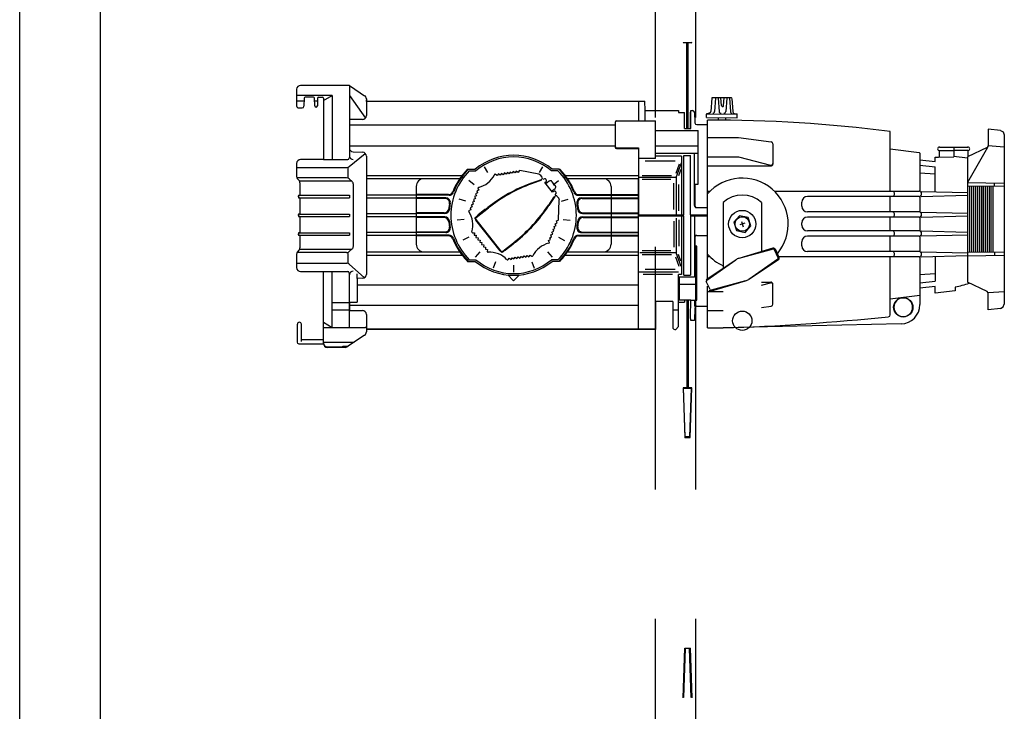
# Model space of a CAD drawing. Extents: x -3990 to 122009, y 1995 to 91002.
# Drawn here: x 61330 to 62548, y 47981 to 48836 of the extents above; entities that cross this region are included whole.
import ezdxf

# ---------------------------------------------------------------- set-up
doc = ezdxf.new("R2010")
doc.units = 0
doc.header["$LTSCALE"] = 200
doc.header["$MEASUREMENT"] = 0
doc.linetypes.add('HID', pattern=[2.3, 1.5, -0.8])
doc.layers.get('0').update_dxf_attribs({"linetype": 'CONTINUOUS'})
for name, color, linetype in [('DIM', 7, 'CONTINUOUS'), ('E-TEXT-BOX', 7, 'CONTINUOUS'), ('ETC', 6, 'CONTINUOUS'), ('HID', 7, 'HID'), ('OBJECT', 7, 'CONTINUOUS')]:
    doc.layers.add(name, color=color, linetype=linetype)

msp = doc.modelspace()

# ---------------------------------------------------------------- linework, layer by layer
for p, q in [((62186.2, 48738.8), (62184.9, 48722.3)), ((62210.5, 48739.1), (62186.6, 48739.2)), ((62190.8, 48738.7), (62189.6, 48722.4)), ((62194.1, 48738.7), (62195.2, 48722.4)), ((62198.1, 48729.7), (62197.3, 48739.2)), ((62200.6, 48729.7), (62201.6, 48739.1)), ((62204.7, 48738.7), (62203.5, 48722.4)), ((62208, 48738.7), (62209.1, 48722.3)), ((62211, 48738.6), (62212.1, 48722.2)), ((62217.5, 48718.8), (62179.4, 48719)), ((62179.4, 48714.9), (62179.4, 48719)), ((62183, 48720.2), (62179.8, 48719.5)), ((62213.9, 48720), (62217.2, 48719.3)), ((62217.5, 48714.7), (62217.5, 48718.8)), ((62179.4, 48714.9), (62217.5, 48714.7)), ((62180.9, 48620.3), (62180.9, 48711.6)), ((62193.9, 48714.8), (62193.9, 48711.7)), ((62203, 48714.8), (62203, 48711.6)), ((62406.8, 48623.6), (62406.8, 48697.5)), ((62180.9, 48690.3), (62219, 48690.3)), ((62219, 48690.3), (62259.6, 48684.7)), ((62261.6, 48682.3), (62261.6, 48657.4)), ((62180.9, 48666.4), (62219, 48666.4)), ((62180.9, 48655.1), (62259.2, 48655.1)), ((62219, 48666.4), (62258.6, 48655.9)), ((62180.9, 48515.8), (62180.9, 48620.3)), ((62444.9, 48623.6), (62502.2, 48622.1)), ((62444.9, 48617.3), (62502.2, 48618.8)), ((62200, 48609.9), (62200, 48528.4)), ((62247.6, 48609.9), (62247.6, 48549)), ((62297.3, 48605.2), (62297.3, 48610.1)), ((62406.8, 48598.1), (62406.8, 48617.3)), ((62444.9, 48598), (62502.2, 48596.5)), ((62297.3, 48581.8), (62297.3, 48584.6)), ((62406.8, 48574.7), (62406.8, 48591.7)), ((62444.9, 48591.8), (62502.2, 48593.2)), ((62444.9, 48574.6), (62502.2, 48573.2)), ((62444.9, 48568.4), (62502.2, 48569.8)), ((62297.3, 48556.3), (62297.3, 48561.2)), ((62406.8, 48549.1), (62406.8, 48568.3)), ((62261.8, 48553.2), (62219.7, 48540.7)), ((62262.1, 48552.1), (62219.7, 48540.7)), ((62268.3, 48541.4), (62263.6, 48551.4)), ((62269.3, 48541.9), (62264.7, 48551.9)), ((62444.9, 48549), (62502.2, 48547.6)), ((62179.2, 48514.7), (62215.8, 48538.9)), ((62179.8, 48513.7), (62215.8, 48538.9)), ((62267.8, 48539.9), (62231.8, 48514.7)), ((62268.5, 48538.9), (62231.8, 48514.7)), ((62406.8, 48471), (62406.8, 48542.7)), ((62444.9, 48542.8), (62502.2, 48544.3)), ((62184, 48502.2), (62179.3, 48512.2)), ((62227.9, 48512.9), (62185.5, 48501.5)), ((62185.8, 48500.4), (62227.9, 48512.9)), ((62247.6, 48511.3), (62259.2, 48511.3)), ((62247.6, 48507.6), (62258.6, 48510.5)), ((62261.6, 48484.1), (62261.6, 48508.9)), ((62180.9, 48454.8), (62180.9, 48506.2)), ((62180.9, 48499.9), (62200, 48499.9)), ((62180.9, 48476.1), (62200, 48476.1)), ((62247.6, 48480.1), (62259.6, 48481.7))]:
    msp.add_line(p, q)
at = {"color": 7, "linetype": 'Continuous'}
for p, q in [((62184, 48623.6), (62180.9, 48623.6)), ((62442.5, 48623.6), (62263.6, 48623.6)), ((62442.5, 48617.3), (62304.4, 48617.3)), ((62442.5, 48598.1), (62304.4, 48598.1)), ((62442.5, 48591.7), (62304.4, 48591.7)), ((62442.5, 48574.7), (62304.4, 48574.7)), ((62442.5, 48568.3), (62304.4, 48568.3)), ((62442.5, 48549.1), (62304.4, 48549.1)), ((62184, 48542.7), (62180.9, 48542.7)), ((62442.5, 48542.7), (62268.9, 48542.7))]:
    msp.add_line(p, q, dxfattribs=at)
msp.add_lwpolyline([(62227.4, 48572.9), (62234.5, 48581.1), (62230.9, 48591.4), (62220.3, 48593.5), (62213.2, 48585.3), (62216.7, 48575)], close=True)
for centre, radius in [((62223.8, 48583.2), 16.9), ((62223.8, 48583.2), 8.97), ((62223.8, 48463.6), 11.9)]:
    msp.add_circle(centre, radius)
for centre, radius, start, end in [((62186.6, 48738.7), 0.476, 89.6985, 175.6128), ((62191.3, 48738.7), 0.476, 89.6985, 175.6128), ((62193.6, 48738.7), 0.476, 3.7841, 89.6985), ((62199.4, 48729.7), 1.26, 179.6985, 359.6985), ((62205.2, 48738.6), 0.476, 89.6985, 175.6128), ((62207.5, 48738.6), 0.476, 3.7841, 89.6985), ((62210.5, 48738.6), 0.476, 3.7841, 89.6985), ((62179.9, 48719), 0.476, 102.4442, 179.6985), ((62182.5, 48722.5), 2.38, 282.4442, 355.6128), ((62187.2, 48722.6), 2.38, 269.6985, 355.6128), ((62197.5, 48722.6), 2.38, 183.7841, 269.6985), ((62201.1, 48722.6), 2.38, 269.6985, 355.6128), ((62211.4, 48722.5), 2.38, 183.7841, 269.6985), ((62214.5, 48722.3), 2.38, 183.7841, 256.9527), ((62217, 48718.8), 0.476, 359.6985, 76.9527), ((62191.4, 47066.3), 1645.3, 82.4761, 90.3667), ((62259.2, 48682.3), 2.38, 0, 82.1762), ((62259.2, 48658.2), 2.38, 255.0684, 0), ((62259.2, 48657.4), 2.38, 270, 0), ((62259.2, 48657.4), 2.38, 270, 0), ((62223.8, 48583.2), 56.8, 319.7803, 139.1751), ((62223.8, 48583.2), 35.8, 48.3258, 131.6742), ((62407.8, 48620.4), 4.21, 311.7636, 49.7851), ((62442.5, 48620.5), 3.18, 270, 90), ((62304.4, 48610.1), 7.14, 90, 180), ((62304.4, 48605.2), 7.14, 180, 270), ((62407.8, 48594.8), 4.21, 311.7636, 49.7851), ((62442.5, 48594.9), 3.18, 270, 90), ((62304.4, 48584.6), 7.14, 90, 180), ((62304.4, 48581.8), 7.14, 180, 270), ((62407.8, 48571.5), 4.21, 311.7636, 49.7851), ((62442.5, 48571.5), 3.18, 270, 90), ((62304.4, 48561.2), 7.14, 90, 180), ((62223.8, 48583.2), 56.8, 220.8249, 245.1993), ((62262.5, 48550.9), 2.38, 24.9664, 106.5177), ((62262.5, 48550.9), 1.24, 24.9664, 106.5177), ((62304.4, 48556.3), 7.14, 180, 270), ((62407.8, 48545.9), 4.21, 311.7636, 49.7851), ((62442.5, 48545.9), 3.18, 270, 90), ((62223.8, 48526.8), 14.5, 106.5177, 123.4151), ((62267.2, 48540.9), 1.24, 303.4151, 24.9664), ((62267.2, 48540.9), 2.38, 303.4151, 24.9664), ((62180.5, 48512.7), 1.24, 123.4151, 204.9664), ((62223.8, 48526.8), 14.5, 286.5177, 303.4151), ((62259.2, 48508.2), 2.38, 0, 104.9316), ((62259.2, 48508.9), 2.38, 0, 90), ((62259.2, 48508.9), 2.38, 0, 90), ((62185.1, 48502.7), 2.38, 204.9664, 286.5177), ((62185.1, 48502.7), 1.24, 204.9664, 286.5177), ((62259.2, 48484.1), 2.38, 277.8238, 0), ((62114.1, 51240.6), 2787.2, 271.7657, 275.9854), ((62404.4, 48471), 2.38, 277.4511, 0), ((62191.4, 50100.1), 1645.3, 269.6333, 270.3)]:
    msp.add_arc(centre, radius, start, end)
at = {"layer": 'DIM'}
for p, q in [((62227.1, 48584.3), (62220.6, 48582.1)), ((62222.7, 48586.4), (62224.9, 48579.9))]:
    msp.add_line(p, q, dxfattribs=at)
at = {"layer": 'E-TEXT-BOX', "color": 7}
for p, q in [((62150.6, 48807.1), (62151.2, 48807.8)), ((62151.2, 48807.8), (62150.6, 48807.1)), ((62161.3, 48807.1), (62150.6, 48807.1)), ((62151.2, 48807.8), (62160.7, 48807.8)), ((62155.3, 48701.5), (62155.3, 48807.4)), ((62156.9, 48701.5), (62156.9, 48807.4)), ((62160.7, 48807.8), (62161.3, 48807.1)), ((62161.3, 48807.1), (62160.7, 48807.8)), ((61736.3, 48754.6), (61677.4, 48754.6)), ((61737.8, 48754.4), (61737.8, 48664.9)), ((61739, 48753.8), (61756.7, 48741.9)), ((61672.5, 48749.8), (61672.5, 48729)), ((61716.6, 48742), (61672.5, 48742)), ((61705.8, 48735.8), (61716.6, 48742)), ((61716.6, 48742), (61716.6, 48663)), ((61737.8, 48742), (61737.8, 48715.1)), ((61737.8, 48742), (61757.7, 48714.2)), ((61672.5, 48735.7), (61681.8, 48735.7)), ((61681.9, 48739), (61681.6, 48729)), ((61693.5, 48740.1), (61683, 48740.1)), ((61694.9, 48729.3), (61694.7, 48739)), ((61694.7, 48735.7), (61698.4, 48735.7)), ((61698.5, 48739), (61698.2, 48729.3)), ((61699.6, 48740.1), (61704.7, 48740.1)), ((61705.8, 48739), (61705.8, 48663)), ((61737.8, 48734.7), (61737.8, 48714.9)), ((61758.9, 48737.9), (61758.9, 48717.4)), ((61758.9, 48734.7), (61758.9, 48736.8)), ((62095.4, 48734.7), (61758.9, 48734.7)), ((62095.4, 48735.1), (62095.4, 48710.8)), ((62095.4, 48735.1), (62103.2, 48735.1)), ((62095.4, 48735.1), (62103.3, 48735.1)), ((62095.4, 48734.7), (62095.4, 48710.8)), ((62103.5, 48723.6), (62103.3, 48735.1)), ((61674.8, 48726.8), (61679.3, 48726.8)), ((62103.8, 48710.8), (62103.5, 48723.6)), ((62103.5, 48723.6), (62145.1, 48723.6)), ((62145.1, 48723.6), (62145.1, 48721.1)), ((62145.1, 48721.1), (62152.2, 48721.1)), ((62152.2, 48701.5), (62152.2, 48721.1)), ((62159.9, 48719.7), (62160.2, 48723.6)), ((62159.9, 48701.5), (62159.9, 48719.7)), ((62160.2, 48701.5), (62160.2, 48723.6)), ((62160.2, 48723.6), (62162.2, 48723.6)), ((62164.5, 48721.4), (62165.1, 48708.4)), ((61754, 48712.6), (61737.8, 48712.6)), ((61737.8, 48712.6), (61737.8, 48677.3)), ((62066.5, 48705.5), (61737.8, 48705.5)), ((62066.5, 48705.5), (61737.8, 48705.5)), ((62066.5, 48708.8), (62066.5, 48678.4)), ((62068.4, 48710.8), (62095.4, 48710.8)), ((62095.4, 48710.8), (62116.3, 48710.8)), ((62116.3, 48664.2), (62116.3, 48710.8)), ((62167.5, 48706.2), (62181.2, 48706.2)), ((62116.3, 48698.9), (62169.1, 48698.9)), ((62152.2, 48701.5), (62160.2, 48701.5)), ((62169.1, 48632.4), (62169.1, 48698.9)), ((61737.8, 48679.9), (62066.5, 48679.9)), ((62116.3, 48679.7), (62169.1, 48679.7)), ((61737.6, 48654.2), (61757.4, 48670.5)), ((61742.3, 48672.5), (61754.3, 48671.9)), ((62068.4, 48677.6), (62095.4, 48677.6)), ((62068.4, 48676.4), (62095.4, 48676.4)), ((62095.4, 48677.6), (62095.4, 48594.7)), ((62116.3, 48670.7), (62169.1, 48670.7)), ((62151.6, 48668.1), (62159.9, 48668.1)), ((62151.6, 48594.7), (62151.6, 48668.1)), ((62159.9, 48594.7), (62159.9, 48668.1)), ((62164.7, 48605.9), (62164.7, 48670.7)), ((61672.5, 48658.1), (61672.5, 48642.1)), ((61705.8, 48663), (61677.4, 48663)), ((61705.8, 48663), (61735.8, 48663)), ((61758.9, 48667.1), (61758.9, 48520.9)), ((62116.3, 48664.2), (62095.4, 48664.2)), ((62140.6, 48661), (62103.8, 48661)), ((62148.7, 48667.1), (62116.3, 48667.1)), ((62145.7, 48657.3), (62141.7, 48645.6)), ((62142.2, 48640.6), (62148.7, 48659)), ((62148.7, 48667.1), (62148.7, 48594.7)), ((61672.5, 48653.1), (61734.6, 48653.1)), ((61736.3, 48640.1), (61736.3, 48653.1)), ((61758.9, 48643.1), (61877.1, 48643.1)), ((61884.1, 48651), (61893.5, 48651)), ((61886.1, 48648.9), (61894.3, 48648.9)), ((61909.2, 48646.8), (61904.8, 48654.1)), ((61920.5, 48643.1), (61918.7, 48644.5)), ((61922.1, 48645.3), (61920.5, 48643.1)), ((61924.2, 48643.7), (61922.1, 48645.3)), ((61925.8, 48645.8), (61924.2, 48643.7)), ((61927.9, 48644.2), (61925.8, 48645.8)), ((61929.5, 48646.3), (61927.9, 48644.2)), ((61931.6, 48644.8), (61929.5, 48646.3)), ((61933.2, 48646.9), (61931.6, 48644.8)), ((61935.3, 48645.3), (61933.2, 48646.9)), ((61936.9, 48647.4), (61935.3, 48645.3)), ((61939, 48645.9), (61936.9, 48647.4)), ((61940.6, 48648), (61939, 48645.9)), ((61942.7, 48646.4), (61940.6, 48648)), ((61944.2, 48648.5), (61942.7, 48646.4)), ((61946.4, 48647), (61944.2, 48648.5)), ((61947.7, 48648.8), (61946.4, 48647)), ((61972.2, 48644.7), (61948.7, 48649.2)), ((61972.8, 48646.8), (61977.2, 48654.1)), ((61976.1, 48641.2), (61974.5, 48643.3)), ((61995.9, 48648.9), (61987.7, 48648.9)), ((61997.9, 48651), (61988.5, 48651)), ((62004.9, 48643.1), (62095.4, 48643.1)), ((62136.2, 48642.8), (62100.1, 48642.8)), ((62148, 48650.7), (62145.1, 48642.6)), ((61734.4, 48640.1), (61673, 48640.1)), ((61673.9, 48638.7), (61675, 48637.7)), ((61740.4, 48636.3), (61676, 48636.3)), ((61676.4, 48634.3), (61676.4, 48619)), ((61737.7, 48638.9), (61741.2, 48635.7)), ((61742.8, 48555.8), (61742.8, 48632.1)), ((61758.9, 48639.3), (61830.1, 48639.3)), ((61830.1, 48639.3), (61874.3, 48639.3)), ((61892.2, 48631.7), (61885.5, 48636.9)), ((61962.7, 48633.6), (61975.3, 48638.2)), ((61975.5, 48637.5), (61963.1, 48633)), ((61976, 48641.4), (61975.9, 48641.5)), ((61979.3, 48638.9), (61977.2, 48638.1)), ((61979.6, 48634.4), (61981.2, 48635.7)), ((61989.2, 48622.4), (61979.6, 48634.4)), ((61985, 48636.2), (61980.8, 48632.9)), ((61981.4, 48637.9), (61981, 48638.4)), ((61992.6, 48630.5), (61988.4, 48635.8)), ((61989.8, 48631.7), (61996.5, 48636.9)), ((62007.7, 48639.3), (62051.9, 48639.3)), ((62051.9, 48639.3), (62095.4, 48639.3)), ((62142.2, 48640.6), (62095.4, 48640.6)), ((62095.4, 48597.1), (62095.4, 48639.4)), ((62135.5, 48638.1), (62100.1, 48638.1)), ((62139, 48601.2), (62139, 48633.5)), ((62142.2, 48640.6), (62142.2, 48594.7)), ((62145.5, 48599.5), (62145.5, 48632.1)), ((62165.2, 48632.4), (62169.1, 48632.4)), ((62165.2, 48632.4), (62165.2, 48605.9)), ((61676.4, 48619), (61737.8, 48618.7)), ((61676.4, 48618.7), (61737.8, 48618.7)), ((61737.8, 48618.7), (61737.8, 48615.6)), ((61820.4, 48619), (61758.9, 48619)), ((61820.4, 48629.6), (61820.4, 48558.3)), ((61860.6, 48619.5), (61820.4, 48619.5)), ((61861.2, 48618.8), (61820.4, 48618.8)), ((61896.4, 48621.6), (61894, 48620.6)), ((61894, 48620.6), (61895.1, 48618.2)), ((61897.8, 48625.1), (61895.4, 48624.1)), ((61895.4, 48624.1), (61896.4, 48621.6)), ((61896.9, 48627.2), (61897.8, 48625.1)), ((61988.2, 48624), (61987.9, 48624)), ((61988, 48623.9), (61992.2, 48627.2)), ((61990.8, 48623.6), (61989.2, 48622.4)), ((61992.3, 48619.1), (61993.5, 48621)), ((61993.4, 48622.8), (61992.9, 48623.3)), ((62020.8, 48618.8), (62095.4, 48618.8)), ((62021.4, 48619.5), (62095.4, 48619.5)), ((62061.6, 48629.6), (62061.6, 48558.3)), ((61676.4, 48615.2), (61737.8, 48615.6)), ((61676.4, 48615.6), (61737.8, 48615.6)), ((61676.4, 48615.2), (61676.4, 48595.9)), ((61820.4, 48615.2), (61758.9, 48615.2)), ((61857.1, 48615.5), (61820.4, 48615.5)), ((61856.1, 48614.7), (61820.4, 48614.7)), ((61881.9, 48611.4), (61873.7, 48613.8)), ((61890.9, 48607.8), (61888.5, 48606.7)), ((61888.5, 48606.7), (61889.6, 48604.3)), ((61892.3, 48611.2), (61889.9, 48610.2)), ((61889.9, 48610.2), (61890.9, 48607.8)), ((61893.7, 48614.7), (61891.3, 48613.7)), ((61891.3, 48613.7), (61892.3, 48611.2)), ((61895.1, 48618.2), (61892.6, 48617.1)), ((61892.6, 48617.1), (61893.7, 48614.7)), ((61990.8, 48617), (61984, 48606.6)), ((61991.9, 48617.2), (61984.6, 48606.1)), ((61996.7, 48615.3), (61995, 48617.4)), ((61995.2, 48617.2), (61995.3, 48617.1)), ((61996.5, 48588.9), (61997.5, 48612.7)), ((62000.1, 48611.4), (62008.3, 48613.8)), ((62024.8, 48615.5), (62095.4, 48615.5)), ((62025.9, 48614.7), (62095.4, 48614.7)), ((61676.4, 48595.9), (61737.8, 48595.5)), ((61676.4, 48595.5), (61737.8, 48595.5)), ((61737.8, 48595.5), (61737.8, 48592.4)), ((61820.4, 48595.9), (61758.9, 48595.9)), ((61855.2, 48596.9), (61820.4, 48596.9)), ((61856, 48596.1), (61820.4, 48596.1)), ((61888.2, 48600.8), (61886.1, 48599.9)), ((61889.6, 48604.3), (61887.1, 48603.3)), ((61887.1, 48603.3), (61888.2, 48600.8)), ((61893.1, 48590.9), (61909.2, 48603.6)), ((61894.7, 48591.1), (61909.8, 48603.1)), ((61896.6, 48592.6), (61896.8, 48594.2)), ((61905.5, 48601.2), (61896.8, 48594.2)), ((61907.2, 48601), (61905.5, 48601.2)), ((62026, 48596.1), (62095.4, 48596.1)), ((62026.8, 48596.9), (62095.4, 48596.9)), ((62095.4, 48452.9), (62095.4, 48597.1)), ((62095.4, 48594.7), (62151.6, 48594.7)), ((62139.1, 48594.7), (62139.3, 48593.2)), ((62160, 48594.7), (62159.8, 48593.2)), ((62159.9, 48594.7), (62181.2, 48594.7)), ((62167.6, 48603.6), (62181.2, 48603.6)), ((61676.4, 48592), (61737.8, 48592.4)), ((61676.4, 48592.4), (61737.8, 48592.4)), ((61676.4, 48592), (61676.4, 48572.8)), ((61820.4, 48592), (61758.9, 48592)), ((61856, 48591.9), (61820.4, 48591.9)), ((61855.2, 48591.1), (61820.4, 48591.1)), ((61879.6, 48588.7), (61871.1, 48588)), ((61927, 48548.1), (61893.1, 48590.9)), ((61924.3, 48550), (61894.4, 48587.8)), ((61992.4, 48583.6), (61994.8, 48584.7)), ((61993.5, 48581.2), (61992.4, 48583.6)), ((61993.8, 48587.1), (61995.9, 48588)), ((61994.8, 48584.7), (61993.8, 48587.1)), ((62002.4, 48588.7), (62010.9, 48588)), ((62026, 48591.9), (62095.4, 48591.9)), ((62026.8, 48591.1), (62095.4, 48591.1)), ((62095.4, 48593.2), (62151.6, 48593.2)), ((62139, 48586.7), (62139, 48554.5)), ((62142.2, 48590.5), (62142.2, 48547.4)), ((62145.5, 48588.4), (62145.5, 48555.8)), ((62148.7, 48593.2), (62148.7, 48520.8)), ((62151.6, 48519.9), (62151.6, 48593.2)), ((62159.8, 48593.2), (62159.8, 48519.9)), ((62159.8, 48593.2), (62181.2, 48593.2)), ((62164.7, 48593.2), (62164.7, 48517.3)), ((61676.4, 48572.8), (61737.8, 48572.4)), ((61676.4, 48572.4), (61737.8, 48572.4)), ((61737.8, 48572.4), (61737.8, 48569.3)), ((61820.4, 48572.8), (61758.9, 48572.8)), ((61856.1, 48573.2), (61820.4, 48573.2)), ((61857.1, 48572.5), (61820.4, 48572.5)), ((61890.2, 48572.4), (61892.4, 48572.1)), ((61892.4, 48572.1), (61892.1, 48569.5)), ((61986.9, 48569.8), (61989.4, 48570.8)), ((61988, 48567.4), (61986.9, 48569.8)), ((61988.3, 48573.2), (61990.7, 48574.3)), ((61989.4, 48570.8), (61988.3, 48573.2)), ((61989.7, 48576.7), (61992.1, 48577.8)), ((61990.7, 48574.3), (61989.7, 48576.7)), ((61991.1, 48580.2), (61993.5, 48581.2)), ((61992.1, 48577.8), (61991.1, 48580.2)), ((62024.8, 48572.5), (62095.4, 48572.5)), ((62025.9, 48573.2), (62095.4, 48573.2)), ((61676.4, 48569.3), (61737.8, 48569.3)), ((61676.4, 48568.9), (61737.8, 48569.3)), ((61676.4, 48568.9), (61676.4, 48553.7)), ((61820.4, 48568.9), (61758.9, 48568.9)), ((61861.2, 48569.2), (61820.4, 48569.2)), ((61860.6, 48568.4), (61820.4, 48568.4)), ((61885.7, 48566.8), (61878, 48563.1)), ((61892.1, 48569.5), (61894.8, 48569.2)), ((61894.8, 48569.2), (61894.4, 48566.6)), ((61894.4, 48566.6), (61897.1, 48566.3)), ((61897.1, 48566.3), (61896.8, 48563.7)), ((61896.8, 48563.7), (61899.4, 48563.4)), ((61899.4, 48563.4), (61899.1, 48560.8)), ((61899.1, 48560.8), (61901.7, 48560.4)), ((61901.7, 48560.4), (61901.4, 48557.8)), ((61901.4, 48557.8), (61904, 48557.5)), ((61943.1, 48560.9), (61927, 48548.1)), ((61927.7, 48549.6), (61942.7, 48561.5)), ((61939.9, 48557.8), (61931.1, 48550.9)), ((61940.1, 48559.4), (61939.9, 48557.8)), ((61984.2, 48562.8), (61986.6, 48563.9)), ((61985.1, 48560.7), (61984.2, 48562.8)), ((61985.6, 48566.3), (61988, 48567.4)), ((61986.6, 48563.9), (61985.6, 48566.3)), ((61996.3, 48566.8), (62004, 48563)), ((62020.8, 48569.2), (62095.4, 48569.2)), ((62021.4, 48568.4), (62095.4, 48568.4)), ((62165.3, 48566.8), (62164.7, 48517.6)), ((62167, 48569.1), (62181.2, 48569.1)), ((61672.5, 48545.8), (61672.5, 48529.3)), ((61734.4, 48547.8), (61673, 48547.8)), ((61675, 48550.3), (61673.9, 48549.2)), ((61740.4, 48551.7), (61676, 48551.7)), ((61736.3, 48535.6), (61736.3, 48546.9)), ((61737.7, 48549.1), (61741.2, 48552.3)), ((61758.9, 48548.7), (61830.1, 48548.7)), ((61830.1, 48548.7), (61874.3, 48548.7)), ((61899.3, 48548.6), (61893.5, 48542.3)), ((61904, 48557.5), (61903.7, 48554.9)), ((61903.7, 48554.9), (61906.3, 48554.6)), ((61906.3, 48554.6), (61906, 48552)), ((61906, 48552), (61908.6, 48551.7)), ((61908.6, 48551.7), (61908.4, 48549.4)), ((61929.5, 48551), (61931.1, 48550.9)), ((61982.7, 48548.6), (61988.5, 48542.3)), ((62007.7, 48548.7), (62095.4, 48548.7)), ((62078.7, 48548.7), (62095.4, 48548.7)), ((62142.2, 48547.4), (62097, 48547.4)), ((62135.5, 48549.9), (62100.1, 48549.9)), ((62148.1, 48530.7), (62142.2, 48547.4)), ((62148, 48537.3), (62145.1, 48545.4)), ((62167.6, 48555.6), (62165.2, 48555.6)), ((62167.6, 48489), (62167.6, 48555.6)), ((61672.5, 48534.8), (61734.5, 48534.8)), ((61737.7, 48533.6), (61756.6, 48516.8)), ((61758.9, 48544.8), (61877.1, 48544.8)), ((61884.1, 48536.9), (61893.5, 48536.9)), ((61886.1, 48539), (61894.3, 48539)), ((61918.6, 48536.5), (61915.5, 48528.6)), ((61934.3, 48539.2), (61935.6, 48541)), ((61935.6, 48541), (61937.8, 48539.4)), ((61937.8, 48539.4), (61939.3, 48541.5)), ((61939.3, 48541.5), (61941.4, 48540)), ((61941.4, 48540), (61943, 48542.1)), ((61943, 48542.1), (61945.1, 48540.5)), ((61945.1, 48540.5), (61946.7, 48542.6)), ((61946.7, 48542.6), (61948.8, 48541.1)), ((61948.8, 48541.1), (61950.4, 48543.2)), ((61950.4, 48543.2), (61952.5, 48541.6)), ((61952.5, 48541.6), (61954.1, 48543.7)), ((61954.1, 48543.7), (61956.2, 48542.2)), ((61956.2, 48542.2), (61957.8, 48544.3)), ((61957.8, 48544.3), (61959.9, 48542.7)), ((61959.9, 48542.7), (61961.5, 48544.8)), ((61961.5, 48544.8), (61963.3, 48543.4)), ((61963.4, 48536.5), (61966.5, 48528.6)), ((61995.9, 48539), (61987.7, 48539)), ((61997.9, 48536.9), (61988.5, 48536.9)), ((62004.9, 48544.8), (62095.4, 48544.8)), ((62080, 48544.8), (62095.4, 48544.8)), ((62136.2, 48545.1), (62100.1, 48545.1)), ((62145.7, 48530.7), (62141.7, 48542.3)), ((61677.4, 48524.5), (61705.8, 48524.5)), ((61705.8, 48435.5), (61705.8, 48524.5)), ((61705.8, 48524.5), (61735.8, 48524.5)), ((61716.6, 48455.4), (61716.6, 48524.5)), ((61737.8, 48486.3), (61737.8, 48522.5)), ((61737.8, 48510.6), (61737.8, 48522.5)), ((61747.4, 48515.7), (61747.4, 48521.7)), ((61941, 48532.3), (61941, 48523.8)), ((62145.1, 48523.8), (62095.4, 48523.8)), ((62140.6, 48527), (62103.8, 48527)), ((61754.3, 48516.1), (61747.4, 48515.7)), ((61747.4, 48515.7), (61747.4, 48486.4)), ((61941, 48512.8), (61933.7, 48520.5)), ((61948.2, 48520.5), (61941, 48512.8)), ((62137.6, 48520.9), (62101.4, 48520.9)), ((62145.1, 48486.7), (62145.1, 48520.8)), ((62148.7, 48520.8), (62145.1, 48520.8)), ((62145.8, 48517.3), (62145.8, 48489)), ((62164.7, 48517.3), (62145.8, 48517.3)), ((62151.6, 48519.9), (62159.8, 48519.9)), ((61747.4, 48508.1), (62095.4, 48508.1)), ((62081.9, 48508.1), (62095.4, 48508.1)), ((62167.6, 48508.3), (62145.8, 48508.3)), ((61716.6, 48486.3), (61737.8, 48486.3)), ((61716.6, 48486.3), (61737.8, 48486.3)), ((61737.8, 48477.7), (61737.8, 48486.4)), ((61737.8, 48486.4), (61737.8, 48476.1)), ((61737.8, 48486.4), (61747.4, 48486.4)), ((62116.3, 48487.2), (62116.3, 48452.9)), ((62137.9, 48487.2), (62116.3, 48487.2)), ((62137.9, 48487.2), (62137.9, 48464)), ((62137.9, 48487), (62137.9, 48455.2)), ((62145.1, 48456.3), (62145.1, 48486.7)), ((62145.1, 48486.7), (62152.5, 48486.7)), ((62152.5, 48489), (62145.8, 48489)), ((62152.2, 48489), (62152.2, 48486.7)), ((62160.1, 48489), (62152.5, 48489)), ((62152.5, 48489), (62152.5, 48486.7)), ((62155.3, 48489), (62155.3, 48380.5)), ((62156.9, 48489), (62156.9, 48380.5)), ((62159.7, 48468.3), (62160.1, 48489)), ((62160.1, 48489), (62167.6, 48489)), ((62165.2, 48481.4), (62165.2, 48489)), ((61716.6, 48477), (61737.8, 48477)), ((62095.4, 48482.4), (61737.8, 48482.4)), ((61737.8, 48455.4), (61737.8, 48476.1)), ((61737.8, 48476.1), (61754, 48476.1)), ((62137.9, 48477.2), (62144.7, 48477.2)), ((62165.2, 48479.1), (62164.7, 48464)), ((62181.2, 48481.4), (62167.5, 48481.4)), ((61705.8, 48461.7), (61716.6, 48455.4)), ((61758.9, 48471.3), (61758.9, 48449.8)), ((62160.1, 48464), (62159.7, 48468.3)), ((62164.7, 48464), (62160.1, 48464)), ((61673.5, 48437.2), (61673.5, 48459.2)), ((61678.6, 48437.8), (61678.6, 48459.2)), ((61705.8, 48455.4), (61757.7, 48455.4)), ((62116.3, 48453.3), (61758.9, 48453.3)), ((62116.3, 48452.9), (61758.9, 48452.9)), ((62140.2, 48452.9), (62141.7, 48452.9)), ((62141.7, 48452.9), (62145.1, 48456.3)), ((61674.1, 48435.5), (61673.5, 48437.2)), ((61705.9, 48439.9), (61678.6, 48439.9)), ((61705.8, 48437.2), (61743.8, 48437.2)), ((61756.7, 48445.8), (61735.2, 48431.5)), ((61675.9, 48434.7), (61674.1, 48435.5)), ((61705.9, 48434.7), (61675.9, 48434.7)), ((61710.6, 48431.2), (61729.8, 48431.2)), ((61710.6, 48431), (61729.8, 48431)), ((61732.6, 48430.6), (61710.6, 48430.6)), ((61729.8, 48432.1), (61736.4, 48432.2)), ((61729.8, 48430.6), (61729.8, 48432.1)), ((62150.6, 48380.8), (62161.3, 48380.8)), ((62150.6, 48380.8), (62152.7, 48319.2)), ((62161.3, 48380.8), (62150.6, 48380.8)), ((62160.7, 48380.2), (62151.2, 48380.2)), ((62153.3, 48319.9), (62151.2, 48380.2)), ((62151.2, 48380.2), (62160.7, 48380.2)), ((62160.7, 48380.2), (62158.6, 48319.9)), ((62159.2, 48319.2), (62161.3, 48380.8)), ((62153.3, 48319.9), (62152.7, 48319.2)), ((62152.7, 48319.2), (62153.3, 48319.9)), ((62152.7, 48319.2), (62159.2, 48319.2)), ((62158.6, 48319.9), (62153.3, 48319.9)), ((62159.2, 48319.2), (62158.6, 48319.9)), ((62158.6, 48319.9), (62159.2, 48319.2)), ((62150.6, 47997.1), (62152.7, 48058.7)), ((62152.7, 48058.7), (62153.3, 48058.1)), ((62152.7, 48058.7), (62159.2, 48058.7)), ((62153.3, 48058.1), (62152.7, 48058.7)), ((62158.6, 48058.1), (62159.2, 48058.7)), ((62159.2, 48058.7), (62158.6, 48058.1)), ((62159.2, 48058.7), (62161.3, 47997.1)), ((62153.3, 48058.1), (62151.2, 47997.8)), ((62158.6, 48058.1), (62153.3, 48058.1)), ((62160.7, 47997.8), (62158.6, 48058.1))]:
    msp.add_line(p, q, dxfattribs=at)
for centre, radius, start, end in [((61677.4, 48749.8), 4.82, 90, 180), ((61736.3, 48749.8), 4.82, 56.1905, 90), ((61736.3, 48749.8), 4.82, 56.1905, 90), ((61754, 48737.9), 4.82, 360, 56.1905), ((61674.8, 48729.1), 2.31, 177.704, 270), ((61679.3, 48729.1), 2.31, 270, 358.5319), ((61683, 48739), 1.16, 90, 178.6438), ((61693.5, 48739), 1.16, 1.3878, 90), ((61696.6, 48729.4), 1.65, 181.4957, 358.5043), ((61699.6, 48739), 1.16, 90, 178.6122), ((61704.7, 48739), 1.16, 0, 90), ((61754, 48717.4), 4.82, 270, 0), ((62162.2, 48721.2), 2.31, 2.7492, 90), ((62068.4, 48708.8), 1.93, 90, 180), ((62167.5, 48708.5), 2.31, 182.7492, 270), ((62068.4, 48679.5), 1.93, 180, 270), ((61742.6, 48677.3), 4.82, 180, 267), ((61742.6, 48667.8), 4.82, 180, 270), ((61754, 48667.1), 4.82, 0, 87), ((61941, 48594), 74.2, 50.2258, 129.7742), ((62068.4, 48678.4), 1.93, 180, 270), ((61677.4, 48658.1), 4.82, 90, 180), ((61735.8, 48664.9), 1.93, 270, 0), ((61941, 48594), 72.1, 49.62, 130.38), ((61734.6, 48657.9), 4.82, 270, 309.565), ((61941, 48594), 77.6, 134.9559, 225.0441), ((61941, 48594), 79.8, 134.3219, 159.1543), ((61941, 48594), 80.6, 134.9361, 145.7974), ((61890.8, 48657.3), 29.6, 283.2287, 333.5781), ((61918.1, 48643.7), 0.964, 53.4034, 153.5781), ((61948.5, 48648.2), 0.964, 79.2773, 143.4034), ((61971.4, 48640.9), 3.86, 38.4034, 79.2773), ((61941, 48594), 77.6, 314.9559, 45.0441), ((61941, 48594), 79.8, 20.8457, 45.6781), ((61941, 48594), 80.6, 34.2026, 45.0639), ((61677.4, 48642.1), 4.82, 180, 225), ((61671.6, 48634.3), 4.82, 360, 45), ((61734.4, 48635.3), 4.82, 47.6561, 90), ((61737.9, 48632.1), 4.82, 0, 47.6561), ((61830.1, 48629.6), 9.64, 90, 180), ((61941, 48594), 80.6, 145.7974, 158.8201), ((62029.5, 48451.9), 193.6, 110.1724, 128.4034), ((62029.6, 48452), 192.8, 110.162, 128.4034), ((61974.6, 48640), 1.93, 290.1724, 38.4034), ((61979.8, 48637.5), 1.54, 38.4034, 110.162), ((61980.2, 48636.9), 1.54, 308.4034, 38.4034), ((61986.5, 48634.3), 2.41, 38.4034, 128.4034), ((61941, 48594), 80.6, 21.1799, 34.2026), ((62051.9, 48629.6), 9.64, 0, 90), ((61676.4, 48617.1), 1.93, 90, 270), ((61676.4, 48617.1), 1.54, 90, 270), ((61860.6, 48625.1), 5.59, 270, 338.8201), ((61861.2, 48624.3), 5.59, 270, 339.1543), ((61897.8, 48627.6), 0.964, 103.2287, 203.4034), ((61991.7, 48622.4), 1.54, 38.4034, 128.4034), ((61990.7, 48629.1), 2.41, 308.4034, 38.4034), ((61992.2, 48621.8), 1.54, 326.6447, 38.4034), ((62020.8, 48624.3), 5.59, 200.8457, 270), ((62021.4, 48625.1), 5.59, 201.1799, 270), ((61856.1, 48609.1), 5.59, 349.8855, 90), ((61857.1, 48609.9), 5.59, 349.2573, 90), ((61941, 48594), 80.6, 169.8855, 174.351), ((61941, 48594), 79.8, 169.2573, 174.8148), ((61917.1, 48606.6), 2.41, 78.7212, 126.0045), ((61822.9, 48712.6), 192.8, 308.4034, 326.6447), ((61993.5, 48616.2), 1.93, 38.4034, 146.6344), ((61993.7, 48612.9), 3.86, 357.5295, 38.4034), ((62024.8, 48609.9), 5.59, 90, 190.7427), ((61941, 48594), 79.8, 5.1852, 10.7427), ((62025.9, 48609.1), 5.59, 90, 190.1145), ((61941, 48594), 80.6, 5.649, 10.1145), ((61676.4, 48594), 1.93, 90, 270), ((61676.4, 48594), 1.54, 90, 270), ((61855.2, 48602.5), 5.59, 270, 354.351), ((61856, 48601.7), 5.59, 270, 354.8148), ((61886.5, 48599.1), 0.964, 113.4034, 213.5781), ((61861, 48582.2), 29.6, 343.2287, 33.5781), ((61822.9, 48712.6), 193.6, 308.4034, 326.6344), ((62026, 48601.7), 5.59, 185.1852, 270), ((62026.8, 48602.5), 5.59, 185.649, 270), ((62167, 48605.9), 2.31, 180, 270), ((62167.6, 48605.9), 2.31, 180.1628, 270), ((61855.2, 48585.5), 5.59, 5.649, 90), ((61856, 48586.3), 5.59, 5.1852, 90), ((61941, 48594), 80.6, 185.649, 190.1145), ((61941, 48594), 79.8, 185.1852, 190.7427), ((61896.2, 48589.3), 2.41, 128.4034, 218.4034), ((61995.5, 48588.9), 0.964, 293.4034, 357.5295), ((61941, 48594), 79.8, 349.2573, 354.8148), ((61941, 48594), 80.6, 349.8855, 354.351), ((62026, 48586.3), 5.59, 90, 174.8148), ((62026.8, 48585.5), 5.59, 90, 174.351), ((61676.4, 48570.8), 1.93, 90, 270), ((61676.4, 48570.8), 1.54, 90, 270), ((61856.1, 48578.8), 5.59, 270, 10.1145), ((61857.1, 48578.1), 5.59, 270, 10.7427), ((61890.3, 48573.4), 0.964, 163.2287, 263.4034), ((62024.8, 48578.1), 5.59, 169.2573, 270), ((62025.9, 48578.8), 5.59, 169.8855, 270), ((61830.1, 48558.3), 9.64, 180, 270), ((61860.6, 48562.8), 5.59, 21.1799, 90), ((61861.2, 48563.6), 5.59, 20.8457, 90), ((61941, 48594), 80.6, 201.1799, 214.2026), ((61941, 48594), 79.8, 200.8457, 225.6781), ((61947.8, 48567.8), 2.41, 310.8022, 358.0855), ((61991.2, 48530.6), 29.6, 103.2287, 153.5781), ((61984.2, 48560.4), 0.964, 283.2287, 23.4034), ((61941, 48594), 79.8, 314.3219, 339.1543), ((61941, 48594), 80.6, 325.7974, 338.8201), ((62020.8, 48563.6), 5.59, 90, 159.1543), ((62021.4, 48562.8), 5.59, 90, 158.8201), ((62051.9, 48558.3), 9.64, 270, 0), ((62167, 48566.8), 2.31, 90, 180), ((62167.6, 48566.8), 2.31, 90, 179.3282), ((61677.4, 48545.8), 4.82, 135, 180), ((61671.6, 48553.7), 4.82, 315, 0), ((61734.4, 48552.6), 4.82, 270, 312.3439), ((61737.9, 48555.8), 4.82, 312.3439, 0), ((61941, 48594), 80.6, 214.2026, 225.0639), ((61909.3, 48549.3), 0.964, 173.4034, 273.5781), ((61911.2, 48518.8), 29.6, 43.2287, 93.5781), ((61926.2, 48551.5), 2.41, 218.4034, 308.4034), ((61941, 48594), 80.6, 314.9361, 325.7974), ((61734.5, 48530), 4.82, 48.4581, 90), ((61941, 48594), 74.2, 230.2258, 309.7742), ((61941, 48594), 72.1, 229.62, 310.38), ((61933.5, 48539.7), 0.964, 223.2287, 323.4034), ((61963.9, 48544.2), 0.964, 233.4034, 333.5781), ((61677.4, 48529.3), 4.82, 180, 270), ((61735.8, 48522.5), 1.93, 0, 90), ((61742.6, 48520.2), 4.82, 90, 180), ((61754, 48520.9), 4.82, 273, 0), ((61754, 48471.3), 4.82, 0, 90), ((62167.5, 48479.1), 2.31, 90, 178.2508), ((61676, 48459.2), 2.53, 0, 180), ((61754, 48449.8), 4.82, 303.8095, 0), ((61757.7, 48456.6), 1.16, 270, 0), ((62140.2, 48455.2), 2.31, 180, 270), ((61710.6, 48436), 4.82, 180, 270), ((61710.6, 48435.8), 4.82, 180, 270), ((61710.6, 48435.5), 4.82, 180, 270), ((61732.6, 48435.5), 4.82, 270, 303.8095)]:
    msp.add_arc(centre, radius, start, end, dxfattribs=at)
at = {"layer": 'ETC'}
for p, q in [((61330, 34974.9), (61330, 54174.9)), ((61430, 35074.9), (61430, 54074.9)), ((61430, 35074.9), (61430, 54074.9))]:
    msp.add_line(p, q, dxfattribs=at)
at = {"layer": 'HID'}
for p, q in [((62116.1, 54074.9), (62116.1, 35074.9)), ((62166.1, 54074.9), (62166.1, 35074.9))]:
    msp.add_line(p, q, dxfattribs=at)
at = {"layer": 'OBJECT'}
for p, q in [((62543.4, 48698.7), (62527.8, 48700.6)), ((62527.8, 48700.6), (62527.8, 48679.8)), ((62543.4, 48698.7), (62546.7, 48697)), ((62546.7, 48697), (62547.9, 48693.6)), ((62547.9, 48693.6), (62547.9, 48484)), ((62527.8, 48679.8), (62526.9, 48678)), ((62406.8, 48676.1), (62442.4, 48671.7)), ((62443.4, 48670.6), (62443.4, 48623.5)), ((62467.6, 48678.4), (62485.3, 48678.4)), ((62467.6, 48667), (62467.6, 48673.9)), ((62467.6, 48673.9), (62485.3, 48673.9)), ((62485.3, 48678.4), (62485.3, 48666.4)), ((62485.3, 48678.4), (62503, 48678.4)), ((62503, 48673.9), (62485.3, 48673.9)), ((62526.9, 48678), (62502.2, 48666.3)), ((62503, 48673.9), (62503, 48666.7)), ((62443.4, 48662.5), (62462.5, 48660.6)), ((62443.4, 48655.9), (62462.5, 48653.7)), ((62462.5, 48665.7), (62466.5, 48665.9)), ((62462.5, 48660.6), (62462.5, 48665.7)), ((62466.5, 48665.9), (62485.3, 48666.4)), ((62485.3, 48667), (62502.2, 48665.1)), ((62502.2, 48666.3), (62502.2, 48511.4)), ((62462.5, 48644.7), (62443.4, 48646.1)), ((62462.5, 48622.9), (62462.5, 48653.7)), ((62443.4, 48617.4), (62443.4, 48597.9)), ((62443.4, 48591.8), (62443.4, 48574.6)), ((62443.4, 48568.4), (62443.4, 48549)), ((62443.4, 48542.9), (62443.4, 48483.5)), ((62462.5, 48543.5), (62462.5, 48512.7)), ((62462.5, 48521.7), (62443.4, 48520.2)), ((62443.4, 48510.5), (62462.5, 48512.7)), ((62526.9, 48499.6), (62502.2, 48511.4)), ((62462.5, 48505.8), (62443.4, 48503.9)), ((62462.5, 48497.5), (62462.5, 48505.8)), ((62487.2, 48500.6), (62462.5, 48497.5)), ((62487.2, 48505.3), (62487.2, 48500.6)), ((62527.8, 48497.9), (62526.9, 48499.6)), ((62527.8, 48477), (62527.8, 48497.9)), ((62443.4, 48494.8), (62406.8, 48490.3)), ((62543.4, 48478.9), (62527.8, 48477)), ((62543.4, 48478.9), (62546.7, 48480.7)), ((62546.7, 48480.7), (62547.9, 48484)), ((62420.2, 48459.7), (62200, 48454.7))]:
    msp.add_line(p, q, dxfattribs=at)
for points in [[(62547.7, 48678.4), (62528.1, 48679.7)], [(62527, 48677.8), (62502.2, 48634.5)], [(62547.7, 48633.4), (62502.2, 48634.1)], [(62535.7, 48629.8), (62535.7, 48633.6)], [(62547.7, 48629.9), (62502.2, 48629.5)], [(62505, 48629.6), (62505, 48548.1)], [(62507.4, 48629.6), (62507.4, 48548.1)], [(62509.8, 48629.6), (62509.8, 48548.1)], [(62512.2, 48629.6), (62512.2, 48548.1)], [(62514.7, 48629.6), (62514.7, 48548.1)], [(62517.1, 48629.7), (62517.1, 48548)], [(62519.5, 48629.7), (62519.5, 48548)], [(62521.9, 48629.7), (62521.9, 48548)], [(62524.3, 48629.7), (62524.3, 48548)], [(62526.7, 48629.7), (62526.7, 48548)], [(62529.1, 48629.8), (62529.1, 48547.9)], [(62531.4, 48629.8), (62531.4, 48547.9)], [(62533.9, 48629.8), (62533.9, 48547.9)], [(62547.7, 48547.8), (62502.2, 48548.2)], [(62535.7, 48547.9), (62535.7, 48544)], [(62547.7, 48544.2), (62502.2, 48543.5)], [(62547.7, 48499.2), (62528.1, 48498)]]:
    msp.add_lwpolyline(points, dxfattribs=at)
msp.add_circle((62422.9, 48480.2), 11.9, dxfattribs=at)
for centre, radius, start, end in [((62442.3, 48670.6), 1.14, 0, 83), ((62467.6, 48676.2), 2.29, 90, 270), ((62503, 48676.2), 2.29, 270, 90), ((62466.5, 48667), 1.14, 271.745, 0), ((62450.1, 48678), 176.6, 282.1319, 287.9865), ((62422.9, 48480.2), 11.6, 0, 180), ((62422.9, 48480.2), 11.6, 180, 0), ((62419.6, 48483.5), 23.8, 271.5292, 0)]:
    msp.add_arc(centre, radius, start, end, dxfattribs=at)

doc.saveas('drawing.dxf')
